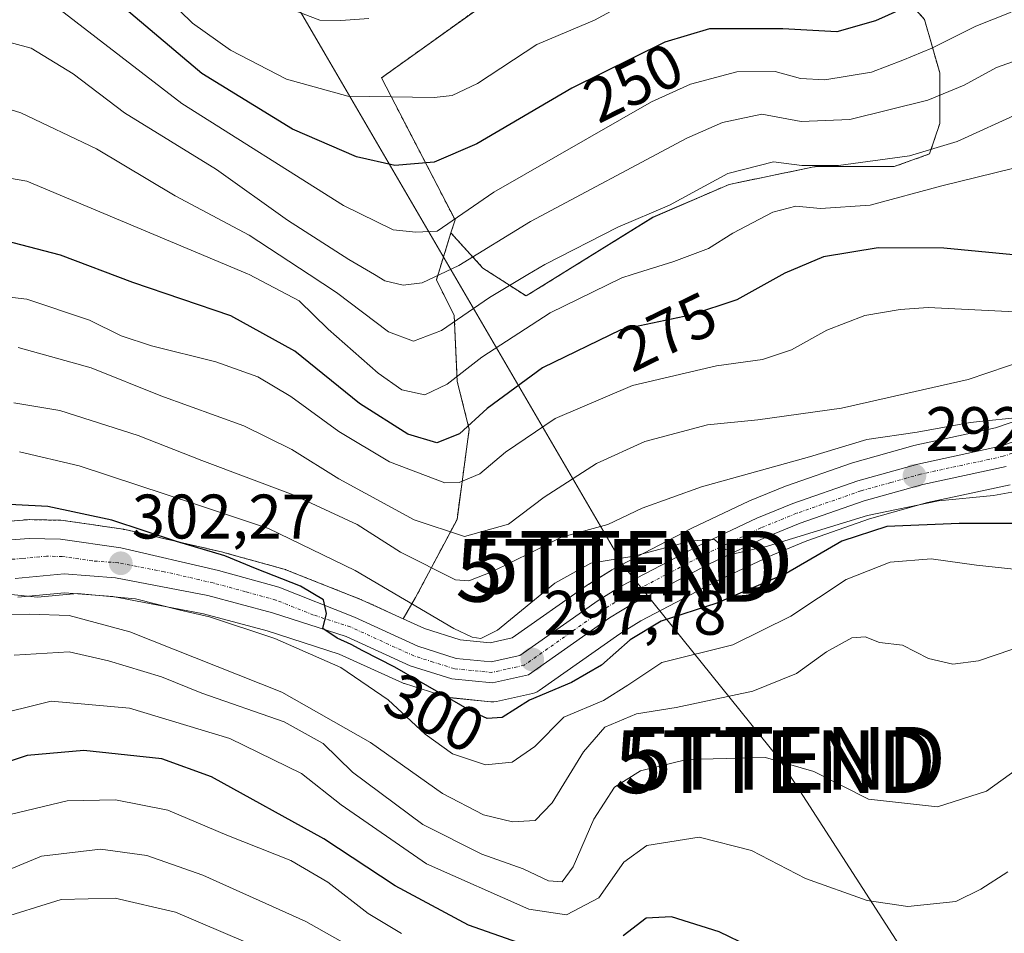
# Model space of a CAD drawing. Units: metres. Extents: x 589678 to 593109, y 4782233 to 4784592.
# Drawn here: x 590115 to 590272, y 4783932 to 4784078 of the extents above; entities that cross this region are included whole.
import ezdxf
from ezdxf.enums import TextEntityAlignment as Align

# ---------------------------------------------------------------- set-up
doc = ezdxf.new("R2010")
doc.units = ezdxf.units.M
doc.header["$MEASUREMENT"] = 0
doc.linetypes.add('TRAZO_Y_PUNTO', pattern=[1, 0.5, -0.25, 0, -0.25])
doc.linetypes.add('TRAZOS', pattern=[0.75, 0.5, -0.25])
doc.layers.get('0').update_dxf_attribs({"lineweight": 5})
for name, color, linetype, lineweight in [('Arbolado forestal', 92, 'TRAZOS', 0), ('Arbolado forestal CxS', 92, 'Continuous', 0), ('Carretera de calzada única', 19, 'Continuous', 13), ('Carretera de calzada única Cxs', 19, 'Continuous', 13), ('Carretera de calzada única eje', 19, 'TRAZO_Y_PUNTO', 0), ('Carátula', 7, 'Continuous', 5), ('Curva de nivel maestra', 36, 'Continuous', 30), ('Curva de nivel normal', 36, 'Continuous', 0), ('Matorral', 135, 'Continuous', 0), ('Matorral CxS', 135, 'Continuous', 0), ('Núcleo urbano', 19, 'Continuous', 0), ('Núcleo urbano CxS', 19, 'Continuous', 0), ('Punto de cota en terreno', 7, 'Continuous', 0), ('Rótulo de curva de nivel directora', 19, 'Continuous', 0), ('Rótulo de punto de cota en terreno', 19, 'Continuous', 0), ('Tendido', 6, 'Continuous', 0), ('Torre de tendido puntual', 7, 'Continuous', 0)]:
    doc.layers.add(name, color=color, linetype=linetype, lineweight=lineweight)
doc.styles.add('Arial', font='txt', dxfattribs={"height": 0.2})

# ---------------------------------------------------------------- blocks, each defined once
blk = doc.blocks.new('*U151')
at = {"layer": 'Matorral CxS', "color": 135, "linetype": 'Continuous', "lineweight": 0}
for points in [[(590115.04, 4783985.59, 306.19), (590122.46, 4783986.29, 305.54), (590130.2, 4783985.7, 305.43), (590144.61, 4783982.94, 303.94), (590154.76, 4783980.22, 303.7), (590166.22, 4783976.53, 302.37), (590176.25, 4783971.95, 301.27), (590176.47, 4783971.86, 301.2), (590176.59, 4783971.82, 301.19), (590183.24, 4783969.71, 300.38), (590183.63, 4783969.62, 300.3), (590183.85, 4783969.58, 300.23), (590190.31, 4783968.94, 298.88), (590190.79, 4783968.94, 298.8), (590191.26, 4783969, 298.72), (590196.96, 4783970.27, 299.47), (590197.34, 4783970.38, 299.53), (590197.7, 4783970.54, 299.55), (590198.04, 4783970.75, 299.53), (590210.88, 4783979.77, 298.06), (590214.21, 4783981.81, 298.13), (590226.45, 4783988.22, 296.79), (590235.21, 4783992.35, 296.12), (590240.63, 4783994.58, 296.36), (590250.62, 4783998.06, 297.6), (590259.82, 4784000.64, 295.5), (590272.96, 4784003.48, 292.6)], [(590274.84, 4784013.96, 289.51), (590270.64, 4784012.53, 290.11), (590257.66, 4784009.72, 290.82), (590257.48, 4784009.68, 290.85), (590247.91, 4784006.99, 291.59), (590247.73, 4784006.93, 291.6), (590237.38, 4784003.33, 292.29), (590237.25, 4784003.28, 292.3), (590231.51, 4784000.93, 292.75), (590231.37, 4784000.86, 292.77), (590222.34, 4783996.6, 293.52), (590222.23, 4783996.55, 293.53), (590209.7, 4783989.98, 295.2), (590209.59, 4783989.92, 295.23), (590209.53, 4783989.88, 295.24), (590205.85, 4783987.63, 296.11), (590205.68, 4783987.52, 296.09), (590193.71, 4783979.1, 295.75), (590190.23, 4783978.33, 295.19), (590185.43, 4783978.81, 295.14), (590179.78, 4783980.59, 296.04), (590176.4, 4783982.14, 297.18), (590178.37, 4783985.56, 293.81), (590184.95, 4783997.98, 282.42), (590186.89, 4784012.33, 274.95), (590184.99, 4784019.95, 270.63), (590184.51, 4784030.43, 263.89), (590181.66, 4784036.14, 259.55), (590183.99, 4784043.59, 255.83), (590189.08, 4784037.99, 261.17), (590195.95, 4784033.55, 266.7), (590216.14, 4784046.06, 265.09), (590228.25, 4784051.31, 265.63), (590241.98, 4784054.14, 264.39), (590254.5, 4784054.14, 265.39), (590260.16, 4784056.16, 265.06), (590261.77, 4784061.01, 261.91), (590261.77, 4784069.08, 257.48), (590259.35, 4784077.56, 251.64)]]:
    blk.add_polyline3d(points, dxfattribs=at)
blk = doc.blocks.new('*U156')
at = {"layer": 'Núcleo urbano CxS', "color": 19, "linetype": 'Continuous', "lineweight": 0}
for points in [[(590272.96, 4784003.48, 292.6), (590259.82, 4784000.64, 295.5), (590250.62, 4783998.06, 297.6), (590240.63, 4783994.58, 296.36), (590235.21, 4783992.35, 296.12), (590226.45, 4783988.22, 296.79), (590214.21, 4783981.81, 298.13), (590210.88, 4783979.77, 298.06), (590198.04, 4783970.75, 299.53), (590197.7, 4783970.54, 299.55), (590197.34, 4783970.38, 299.53), (590196.96, 4783970.27, 299.47), (590191.26, 4783969, 298.72), (590190.79, 4783968.94, 298.8), (590190.31, 4783968.94, 298.88), (590183.85, 4783969.58, 300.23), (590183.63, 4783969.62, 300.3), (590183.24, 4783969.71, 300.38), (590176.59, 4783971.82, 301.19), (590176.47, 4783971.86, 301.2), (590176.25, 4783971.95, 301.27), (590166.22, 4783976.53, 302.37), (590154.76, 4783980.22, 303.7), (590144.61, 4783982.94, 303.94), (590130.2, 4783985.7, 305.43), (590122.46, 4783986.29, 305.54), (590115.04, 4783985.59, 306.19)], [(590113.04, 4783997.64, 301.66), (590116.61, 4783997.93, 301.18), (590116.85, 4783997.94, 301.18), (590116.92, 4783997.94, 301.18), (590121.9, 4783997.83, 301.24), (590122.26, 4783997.8, 301.16), (590131.86, 4783996.41, 299.86), (590131.95, 4783996.39, 299.85), (590132.11, 4783996.36, 299.84), (590147.68, 4783992.75, 299.33), (590147.8, 4783992.72, 299.31), (590157.42, 4783990.05, 298.89), (590157.65, 4783989.98, 298.88), (590157.73, 4783989.95, 298.88), (590161.32, 4783988.52, 299.11), (590169.73, 4783985.19, 297.67), (590169.87, 4783985.13, 297.66), (590176.4, 4783982.14, 297.18), (590179.78, 4783980.59, 296.04), (590185.43, 4783978.81, 295.14), (590190.23, 4783978.33, 295.19), (590193.71, 4783979.1, 295.75), (590205.68, 4783987.52, 296.09), (590205.85, 4783987.63, 296.11), (590209.53, 4783989.88, 295.24), (590209.59, 4783989.92, 295.23), (590209.7, 4783989.98, 295.2), (590222.23, 4783996.55, 293.53), (590222.34, 4783996.6, 293.52), (590231.37, 4784000.86, 292.77), (590231.51, 4784000.93, 292.75), (590237.25, 4784003.28, 292.3), (590237.38, 4784003.33, 292.29), (590247.73, 4784006.93, 291.6), (590247.91, 4784006.99, 291.59), (590257.48, 4784009.68, 290.85), (590257.66, 4784009.72, 290.82), (590270.64, 4784012.53, 290.11), (590274.84, 4784013.96, 289.51)]]:
    blk.add_polyline3d(points, dxfattribs=at)
blk = doc.blocks.new('*U165')
at = {"layer": 'Arbolado forestal CxS', "color": 92, "linetype": 'Continuous', "lineweight": 0}
blk.add_polyline3d([(590197.16, 4784085.64, 239.5), (590172.93, 4784068.28, 242.78), (590184.64, 4784045.66, 255.04), (590183.99, 4784043.59, 255.83), (590181.66, 4784036.14, 259.55), (590184.51, 4784030.43, 263.89), (590184.99, 4784019.95, 270.63), (590186.89, 4784012.33, 274.95), (590184.95, 4783997.98, 282.42), (590178.37, 4783985.56, 293.81), (590176.4, 4783982.14, 297.18), (590169.87, 4783985.13, 297.66), (590169.73, 4783985.19, 297.67), (590161.32, 4783988.52, 299.11), (590157.73, 4783989.95, 298.88), (590157.65, 4783989.98, 298.88), (590157.42, 4783990.05, 298.89), (590147.8, 4783992.72, 299.31), (590147.68, 4783992.75, 299.33), (590132.11, 4783996.36, 299.84), (590131.95, 4783996.39, 299.85), (590131.86, 4783996.41, 299.86), (590122.26, 4783997.8, 301.16), (590121.9, 4783997.83, 301.24), (590116.92, 4783997.94, 301.18), (590116.85, 4783997.94, 301.18), (590116.61, 4783997.93, 301.18), (590113.04, 4783997.64, 301.66)], dxfattribs=at)
blk = doc.blocks.new('*U250')
at = {"layer": 'Curva de nivel normal', "color": 36, "linetype": 'Continuous', "lineweight": 0}
blk.add_polyline3d([(590169.29, 4783929.23, 335), (590160.9, 4783933.95, 335), (590144.5, 4783941.33, 335), (590135.61, 4783944.45, 335), (590128.22, 4783945.47, 335), (590118.82, 4783944.35, 335), (590102.81, 4783937.7, 335), (590077.49, 4783924.54, 335)], dxfattribs=at)
blk = doc.blocks.new('5PATER')
at = {"layer": 'Carátula', "linetype": 'Continuous', "lineweight": 5}
h = blk.add_hatch(color=250, dxfattribs=at)
edge = h.paths.add_edge_path()
edge.add_ellipse((0, 0.01), major_axis=(-1.33, -1.34), ratio=0.999422, start_angle=0, end_angle=360)
blk = doc.blocks.new('*U295')
at = {"layer": 'Carretera de calzada única Cxs', "color": 19, "linetype": 'Continuous', "lineweight": 13}
for points in [[(590272.33, 4784006.41, 291.77), (590259.1, 4784003.55, 292.46), (590249.72, 4784000.92, 294.81), (590239.57, 4783997.39, 294.53), (590234, 4783995.1, 294.73), (590225.11, 4783990.91, 295.66), (590212.73, 4783984.42, 296.5), (590209.23, 4783982.28, 296.98), (590196.31, 4783973.2, 298.03), (590190.61, 4783971.93, 298.37), (590184.15, 4783972.57, 298.9), (590177.5, 4783974.68, 299.28), (590167.31, 4783979.33, 299.59), (590155.61, 4783983.1, 300.95), (590145.28, 4783985.87, 302.36), (590130.6, 4783988.68, 302.26), (590122.43, 4783989.3, 302.93), (590114.64, 4783988.57, 303.51)], [(590113.28, 4783994.65, 303.14), (590116.85, 4783994.94, 302.69), (590121.83, 4783994.83, 302.52), (590131.43, 4783993.44, 301.93), (590147, 4783989.83, 300.67), (590156.62, 4783987.16, 300.18), (590168.62, 4783982.4, 299.22), (590178.7, 4783977.79, 297.93), (590184.82, 4783975.85, 297.07), (590190.41, 4783975.3, 297.04), (590194.94, 4783976.3, 297.14), (590207.41, 4783985.07, 296.56), (590211.09, 4783987.32, 296.13), (590223.62, 4783993.89, 294.82), (590232.65, 4783998.15, 294.16), (590238.39, 4784000.5, 293.36), (590248.72, 4784004.1, 292.94), (590258.29, 4784006.79, 291.84), (590271.44, 4784009.63, 290.99), (590275.97, 4784011.18, 290.51)]]:
    blk.add_polyline3d(points, dxfattribs=at)
blk = doc.blocks.new('5TTEND')
blk.add_text('5TTEND', height=10).set_placement((0, 0), align=Align.MIDDLE_CENTER)

msp = doc.modelspace()

# ---------------------------------------------------------------- linework, layer by layer
at = {"layer": 'Arbolado forestal', "color": 92, "linetype": 'TRAZOS', "lineweight": 0}
for points in [[(590183.99, 4784043.59, 255.83), (590189.08, 4784037.99, 261.17), (590195.95, 4784033.55, 266.7), (590216.14, 4784046.07, 265.08), (590228.25, 4784051.32, 265.63), (590241.98, 4784054.14, 264.39), (590254.5, 4784054.14, 265.39), (590260.16, 4784056.16, 265.06), (590261.77, 4784061.01, 261.9), (590261.77, 4784069.08, 257.48), (590259.35, 4784077.57, 251.64), (590252.48, 4784085.24, 244.24), (590242.79, 4784093.31, 237.79), (590237.54, 4784098.97, 236), (590236.75, 4784104.17, 235.24)], [(590183.99, 4784043.59, 255.83), (590184.64, 4784045.66, 255.04), (590172.93, 4784068.28, 242.78), (590197.16, 4784085.64, 239.5)], [(590176.4, 4783982.14, 297.18), (590178.37, 4783985.56, 293.81), (590184.95, 4783997.98, 282.42), (590186.89, 4784012.33, 274.95), (590184.99, 4784019.95, 270.63), (590184.51, 4784030.43, 263.89), (590181.66, 4784036.14, 259.55), (590183.99, 4784043.59, 255.83)], [(590113.04, 4783997.64, 301.66), (590116.61, 4783997.93, 301.18), (590116.85, 4783997.94, 301.18), (590116.92, 4783997.94, 301.18), (590121.9, 4783997.83, 301.24), (590122.26, 4783997.8, 301.16), (590131.86, 4783996.41, 299.86), (590131.95, 4783996.4, 299.85), (590132.11, 4783996.36, 299.84), (590147.68, 4783992.75, 299.33), (590147.8, 4783992.72, 299.31), (590157.42, 4783990.05, 298.89), (590157.65, 4783989.98, 298.88), (590157.73, 4783989.95, 298.88), (590161.32, 4783988.52, 299.11), (590169.73, 4783985.19, 297.67), (590169.87, 4783985.13, 297.66), (590176.4, 4783982.14, 297.18)]]:
    msp.add_polyline3d(points, dxfattribs=at)
at = {"layer": 'Arbolado forestal CxS', "color": 92, "linetype": 'Continuous', "lineweight": 0}
msp.add_polyline3d([(590259.35, 4784077.56, 251.64), (590261.77, 4784069.08, 257.48), (590261.77, 4784061.01, 261.91), (590260.16, 4784056.16, 265.06), (590254.5, 4784054.14, 265.39), (590241.98, 4784054.14, 264.39), (590228.25, 4784051.31, 265.63), (590216.14, 4784046.06, 265.09), (590195.95, 4784033.55, 266.7), (590189.08, 4784037.99, 261.17), (590183.99, 4784043.59, 255.83), (590184.64, 4784045.66, 255.04), (590172.93, 4784068.28, 242.78), (590197.16, 4784085.64, 239.5)], dxfattribs=at)
at = {"layer": 'Carretera de calzada única', "color": 19, "linetype": 'Continuous', "lineweight": 13}
for points in [[(590113.28, 4783994.65, 303.14), (590116.85, 4783994.94, 302.69), (590121.83, 4783994.83, 302.52), (590131.43, 4783993.44, 301.93), (590147, 4783989.83, 300.67), (590156.62, 4783987.16, 300.18), (590168.62, 4783982.4, 299.22), (590178.7, 4783977.79, 297.93), (590184.82, 4783975.85, 297.07), (590190.41, 4783975.3, 297.04), (590194.94, 4783976.3, 297.14), (590207.41, 4783985.07, 296.56), (590211.09, 4783987.32, 296.13), (590223.62, 4783993.89, 294.82), (590232.65, 4783998.15, 294.16), (590238.39, 4784000.5, 293.36), (590248.72, 4784004.1, 292.94), (590258.29, 4784006.79, 291.84), (590271.44, 4784009.63, 290.99), (590275.97, 4784011.18, 290.51)], [(590272.33, 4784006.41, 291.77), (590259.1, 4784003.55, 292.46), (590249.72, 4784000.92, 294.81), (590239.57, 4783997.39, 294.53), (590234, 4783995.1, 294.73), (590225.11, 4783990.91, 295.66), (590212.73, 4783984.42, 296.5), (590209.23, 4783982.28, 296.98), (590196.31, 4783973.2, 298.03), (590190.61, 4783971.93, 298.37), (590184.15, 4783972.57, 298.9), (590177.5, 4783974.68, 299.28), (590167.31, 4783979.33, 299.59), (590155.61, 4783983.1, 300.95), (590145.28, 4783985.87, 302.36), (590130.6, 4783988.68, 302.26), (590122.43, 4783989.3, 302.93), (590114.64, 4783988.57, 303.51)]]:
    msp.add_polyline3d(points, dxfattribs=at)
at = {"layer": 'Carretera de calzada única eje', "color": 19, "linetype": 'TRAZO_Y_PUNTO', "lineweight": 0}
msp.add_polyline3d([(590274.33, 4784008.85, 291.21), (590271.88, 4784008.02, 291.43), (590258.7, 4784005.17, 292.16), (590254, 4784003.85, 292.79), (590249.22, 4784002.51, 293.72), (590238.98, 4783998.94, 293.84), (590233.32, 4783996.62, 294.42), (590228.81, 4783994.49, 294.67), (590224.36, 4783992.4, 295.23), (590218.17, 4783989.15, 295.61), (590211.91, 4783985.87, 296.28), (590210.07, 4783984.74, 296.45), (590208.32, 4783983.67, 296.68), (590202.08, 4783979.29, 297.22), (590195.63, 4783974.75, 297.64), (590192.77, 4783974.11, 297.74), (590190.51, 4783973.61, 298.06), (590187.28, 4783973.93, 298.03), (590184.48, 4783974.21, 298.08), (590181.16, 4783975.26, 298.02), (590178.1, 4783976.23, 298.64), (590167.97, 4783980.86, 299.45), (590162.11, 4783982.75, 300.36), (590156.11, 4783985.13, 300.39), (590151.31, 4783986.46, 300.94), (590146.14, 4783987.85, 301.52), (590138.35, 4783989.65, 301.57), (590131.01, 4783991.06, 302.11), (590126.93, 4783991.37, 302.65), (590122.13, 4783992.06, 303.02), (590119.64, 4783992.12, 303.19), (590115.74, 4783991.75, 303.46), (590113.96, 4783991.61, 303.63)], dxfattribs=at)
at = {"layer": 'Curva de nivel maestra', "color": 36, "linetype": 'Continuous', "lineweight": 30}
for points in [[(590257.12, 4784079.84, 250), (590251.53, 4784077.35, 250), (590245.41, 4784075.61, 250), (590236.78, 4784076.1, 250), (590225.14, 4784076.1, 250), (590218.05, 4784073.97, 250), (590203.24, 4784066.66, 250), (590188.08, 4784057.79, 250), (590181.3, 4784054.86, 250), (590175.06, 4784054.33, 250), (590168.97, 4784055.68, 250), (590158.78, 4784060.12, 250), (590144.34, 4784068.95, 250), (590132.36, 4784079.1, 250)], [(590273.48, 4784040.08, 275), (590262.45, 4784041.16, 275), (590252, 4784041.21, 275), (590243.28, 4784039.76, 275), (590237.14, 4784037.18, 275), (590229.5, 4784032.91, 275), (590222.1, 4784030.51, 275), (590211.01, 4784028.18, 275), (590198.57, 4784022.1, 275), (590189.74, 4784015.64, 275), (590185.34, 4784011.58, 275), (590181.73, 4784010.19, 275), (590177.14, 4784011.56, 275), (590169.43, 4784016.42, 275), (590159.12, 4784024.78, 275), (590148.95, 4784030.39, 275), (590133.34, 4784035.68, 275), (590121.85, 4784040.02, 275), (590111.83, 4784042.62, 275)], [(590273.84, 4783997.34, 300), (590264.88, 4783997.32, 300), (590253.35, 4783996.83, 300), (590246.2, 4783994.5, 300), (590237.34, 4783989.37, 300), (590226.28, 4783984.62, 300), (590217.42, 4783981.77, 300), (590212.5, 4783978.79, 300), (590207.97, 4783974.76, 300), (590203.16, 4783972.02, 300), (590196.5, 4783969.18, 300), (590192.16, 4783966.42, 300), (590189.76, 4783966.26, 300), (590187.31, 4783967.4, 300), (590175.06, 4783974.46, 300), (590169.98, 4783977.03, 300), (590168.12, 4783978.08, 300), (590165.87, 4783979.07, 300), (590163.62, 4783980.62, 300), (590164.19, 4783982.99, 300), (590163.7, 4783985.15, 300), (590160.06, 4783987.36, 300), (590152.87, 4783990.17, 300), (590147.98, 4783992.18, 300), (590140.3, 4783994.44, 300), (590130, 4783997.84, 300), (590119.84, 4784000.05, 300), (590110.59, 4784000.5, 300)], [(590195.68, 4783930.25, 325), (590186.78, 4783933.37, 325), (590175.11, 4783939.65, 325), (590163.78, 4783947.1, 325), (590145.88, 4783956.96, 325), (590137.99, 4783959.85, 325), (590125.54, 4783961.2, 325), (590116.57, 4783960.38, 325), (590111.1, 4783958.59, 325), (590102.36, 4783953.46, 325), (590088.02, 4783942.91, 325), (590078.3, 4783937.63, 325), (590072.51, 4783934.35, 325), (590069.63, 4783933.4, 325), (590066.72, 4783933.7, 325), (590062.78, 4783932.62, 325), (590053.54, 4783928.5, 325)], [(590231.49, 4783929.96, 325), (590226.66, 4783932.28, 325), (590219.09, 4783934.67, 325), (590215.06, 4783934.49, 325), (590211.38, 4783931.65, 325)]]:
    msp.add_polyline3d(points, dxfattribs=at)
at = {"layer": 'Curva de nivel normal', "color": 36, "linetype": 'Continuous', "lineweight": 0}
for points in [[(590134.78, 4784084.87, 245), (590142.86, 4784076.98, 245), (590148.91, 4784072.68, 245), (590157.8, 4784068.07, 245), (590167.57, 4784065.34, 245), (590181.34, 4784065.15, 245), (590184.16, 4784065.47, 245), (590188.2, 4784067.38, 245), (590197.67, 4784073.59, 245), (590206.83, 4784077.44, 245), (590212.03, 4784080.28, 245)], [(590273.16, 4784078.72, 255), (590267.5, 4784076.5, 255), (590260.52, 4784073, 255), (590255.9, 4784071.1, 255), (590250.89, 4784069.21, 255), (590243.51, 4784067.97, 255), (590239.59, 4784068.2, 255), (590235.57, 4784069.31, 255), (590229.46, 4784069.22, 255), (590222.12, 4784067.26, 255), (590215.9, 4784064.47, 255), (590190.79, 4784050.1, 255), (590181.79, 4784043.85, 255), (590178.4, 4784043.72, 255), (590174.77, 4784044.09, 255), (590166.86, 4784047.94, 255), (590141.16, 4784064.18, 255), (590117.84, 4784082.24, 255)], [(590157.11, 4784079.76, 240), (590163.12, 4784077.44, 240), (590166.45, 4784077.43, 240), (590170.91, 4784077.75, 240)], [(590278.45, 4784072.63, 260), (590270.78, 4784069.91, 260), (590265.67, 4784067.11, 260), (590259.86, 4784064.74, 260), (590247.49, 4784061.66, 260), (590239.73, 4784061.35, 260), (590233.47, 4784062.5, 260), (590227.21, 4784061.18, 260), (590221.54, 4784058.69, 260), (590196.65, 4784045.42, 260), (590185.25, 4784038.38, 260), (590182.21, 4784036.95, 260), (590179.41, 4784035.63, 260), (590176.38, 4784035.25, 260), (590173.49, 4784035.95, 260), (590171.81, 4784036.95, 260), (590167.72, 4784039.38, 260), (590157.99, 4784045.64, 260), (590146.69, 4784053.67, 260), (590132.06, 4784062.72, 260), (590123.89, 4784068.92, 260), (590117.17, 4784072.98, 260), (590107.87, 4784075.48, 260)], [(590274.78, 4784062.82, 265), (590264.52, 4784058.12, 265), (590256.97, 4784055.87, 265), (590245.64, 4784054.33, 265), (590239.83, 4784054.33, 265), (590235.3, 4784054.9, 265), (590228.07, 4784053.06, 265), (590218.75, 4784048, 265), (590210.53, 4784044.5, 265), (590198.91, 4784038.58, 265), (590196.2, 4784036.95, 265), (590190.12, 4784033.29, 265), (590182.5, 4784028.05, 265), (590178.05, 4784026.33, 265), (590174.05, 4784027.86, 265), (590165.77, 4784034.09, 265), (590161.42, 4784036.95, 265), (590151.88, 4784043.21, 265), (590140.12, 4784049.48, 265), (590127.57, 4784056.96, 265), (590115.52, 4784062.7, 265), (590109.84, 4784064.46, 265)], [(590273.34, 4784053.84, 270), (590262.08, 4784051.07, 270), (590250.68, 4784048, 270), (590242.82, 4784047.47, 270), (590238.85, 4784047.84, 270), (590235.22, 4784046.87, 270), (590228.85, 4784043.55, 270), (590224.99, 4784041.13, 270), (590219.45, 4784039.04, 270), (590212.83, 4784036.95, 270), (590211.16, 4784036.42, 270), (590199.79, 4784030.86, 270), (590188.88, 4784023.83, 270), (590183.36, 4784019.51, 270), (590179.81, 4784017.82, 270), (590176.19, 4784018.62, 270), (590172.4, 4784021.28, 270), (590164.46, 4784028.28, 270), (590159.84, 4784032.8, 270), (590151.87, 4784036.95, 270), (590151.6, 4784037.09, 270), (590116.51, 4784051.82, 270), (590108.82, 4784053.13, 270)], [(590275.83, 4784030.9, 280), (590259.95, 4784031.69, 280), (590255.5, 4784031.41, 280), (590249.83, 4784030.42, 280), (590243.83, 4784028.08, 280), (590238.18, 4784024.99, 280), (590233.56, 4784023.41, 280), (590226.27, 4784022.41, 280), (590212.86, 4784019.28, 280), (590200.59, 4784014.03, 280), (590192.69, 4784008.67, 280), (590188.6, 4784005.24, 280), (590185.29, 4784003.84, 280), (590183.02, 4784003.82, 280), (590174.21, 4784007.15, 280), (590166.14, 4784011.98, 280), (590158.51, 4784017.54, 280), (590153.23, 4784020.69, 280), (590146.56, 4784023.07, 280), (590136.32, 4784025.6, 280), (590131.53, 4784027.22, 280), (590126.48, 4784029.72, 280), (590116.51, 4784033.04, 280), (590107.84, 4784034.06, 280)], [(590115.09, 4784025.34, 285), (590126.73, 4784022.1, 285), (590137.84, 4784017.67, 285), (590151, 4784012.89, 285), (590158.68, 4784009.12, 285), (590166.12, 4784004.45, 285), (590178.14, 4783997.88, 285), (590186.13, 4783995.24, 285), (590193.16, 4783997.22, 285), (590198.83, 4784001.51, 285), (590207.16, 4784006.89, 285), (590214.83, 4784010.36, 285), (590224.83, 4784013.05, 285), (590232.83, 4784013.85, 285), (590246.16, 4784015.71, 285), (590266.3, 4784020.26, 285), (590275.7, 4784023.41, 285)], [(590114.42, 4784016.55, 290), (590121.74, 4784015.32, 290), (590134.19, 4784011.32, 290), (590144.36, 4784007.34, 290), (590158.89, 4784001.87, 290), (590169.04, 4783997.16, 290), (590175.97, 4783992.76, 290), (590184.7, 4783988.36, 290), (590186.85, 4783988.18, 290), (590190.5, 4783989.63, 290), (590196.94, 4783992.8, 290), (590201.6, 4783995.12, 290), (590208.94, 4783997.18, 290), (590214.42, 4783999.76, 290), (590223.84, 4784003.14, 290), (590241.06, 4784007.95, 290), (590250.16, 4784010.71, 290), (590258.2, 4784011.86, 290), (590266.62, 4784013.42, 290), (590275.8, 4784014.34, 290)], [(590280.23, 4784003.58, 295), (590270.34, 4784001.76, 295), (590261.6, 4784000.95, 295), (590250.27, 4783998.59, 295), (590234.38, 4783993.7, 295), (590229.2, 4783992.52, 295), (590227.63, 4783993.25, 295), (590225.94, 4783994.79, 295), (590222.27, 4783994.55, 295), (590213.1, 4783992.12, 295), (590206.23, 4783991.01, 295), (590200.5, 4783987.83, 295), (590191.4, 4783980.32, 295), (590188.72, 4783979.03, 295), (590187.35, 4783979.23, 295), (590184.46, 4783980.61, 295), (590168.76, 4783989.82, 295), (590154.96, 4783996.55, 295), (590143.34, 4784000.4, 295), (590124.84, 4784006.48, 295), (590115.35, 4784008.74, 295)], [(590280.5, 4783989.3, 305), (590267.64, 4783990.69, 305), (590260.41, 4783991.7, 305), (590253.91, 4783991.17, 305), (590246.89, 4783988.38, 305), (590238.1, 4783982.58, 305), (590228.83, 4783977.98, 305), (590217.53, 4783975.18, 305), (590212.16, 4783971.56, 305), (590208.24, 4783969.15, 305), (590201.96, 4783966.48, 305), (590197.31, 4783961.8, 305), (590193.72, 4783959.3, 305), (590189.5, 4783958.87, 305), (590184.25, 4783960.66, 305), (590179.88, 4783963.77, 305), (590173.98, 4783969.22, 305), (590166.46, 4783974.38, 305), (590155.94, 4783979.02, 305), (590145.56, 4783982.45, 305), (590140.89, 4783983.52, 305), (590133.77, 4783985.32, 305), (590124.57, 4783986.2, 305), (590118.17, 4783985.57, 305), (590114.02, 4783986.01, 305)], [(590273.23, 4783977.24, 310), (590267.93, 4783975.47, 310), (590263.87, 4783974.91, 310), (590259.99, 4783975.81, 310), (590255.87, 4783977.97, 310), (590252.16, 4783978.36, 310), (590249.9, 4783979.28, 310), (590247.76, 4783979.14, 310), (590243.76, 4783976.88, 310), (590238.97, 4783973.42, 310), (590232.03, 4783970.64, 310), (590219.83, 4783968.02, 310), (590213.5, 4783967, 310), (590208.5, 4783964.88, 310), (590205.06, 4783960.96, 310), (590200.1, 4783952.82, 310), (590197.4, 4783950.02, 310), (590193.76, 4783949.8, 310), (590189.19, 4783950.91, 310), (590182.66, 4783954.31, 310), (590171.18, 4783962.44, 310), (590157.08, 4783970.49, 310), (590132.87, 4783980.08, 310), (590123.21, 4783982.66, 310), (590116.9, 4783982.88, 310), (590110.32, 4783982.85, 310)], [(590274.16, 4783958.26, 315), (590269.22, 4783954.68, 315), (590261.41, 4783952.2, 315), (590250.45, 4783953.43, 315), (590241.74, 4783957.85, 315), (590234.06, 4783960.04, 315), (590221.5, 4783959.74, 315), (590214.16, 4783957.92, 315), (590210, 4783955.34, 315), (590206.7, 4783950.25, 315), (590203.45, 4783942.65, 315), (590201.69, 4783940.28, 315), (590199.5, 4783940.4, 315), (590195.5, 4783942.35, 315), (590188.92, 4783944.65, 315), (590179.52, 4783949.41, 315), (590168.31, 4783957.75, 315), (590163.66, 4783962.31, 315), (590157.42, 4783965.75, 315), (590144.34, 4783970.32, 315), (590137.9, 4783972.88, 315), (590129.49, 4783975.47, 315), (590123.23, 4783976.91, 315), (590114.5, 4783976.36, 315)], [(590272.61, 4783941.83, 320), (590268.32, 4783939.1, 320), (590264.34, 4783937.11, 320), (590256.71, 4783936.32, 320), (590250.22, 4783937.28, 320), (590240.43, 4783940.82, 320), (590231.83, 4783945.25, 320), (590223.5, 4783947.38, 320), (590215.16, 4783946.03, 320), (590211.5, 4783943.41, 320), (590207.5, 4783937.73, 320), (590202.4, 4783935, 320), (590196.36, 4783935.93, 320), (590180.12, 4783943.11, 320), (590166.52, 4783952.51, 320), (590160.2, 4783957.52, 320), (590148.82, 4783963.06, 320), (590132.84, 4783967.92, 320), (590120.34, 4783969.03, 320), (590110.26, 4783966.56, 320)], [(590176.1, 4783932.02, 330), (590170.79, 4783935.22, 330), (590164.4, 4783940.22, 330), (590158.5, 4783943.64, 330), (590148.34, 4783947.69, 330), (590138.94, 4783951.66, 330), (590130.58, 4783953.31, 330), (590122.9, 4783953.16, 330), (590112.51, 4783950.67, 330), (590103.17, 4783946.16, 330), (590091.51, 4783938.75, 330), (590079.4, 4783932.12, 330), (590073.3, 4783929.03, 330)], [(590155.33, 4783928.98, 340), (590140.14, 4783935.45, 340), (590130.57, 4783937.65, 340), (590121.98, 4783937.44, 340), (590111.32, 4783934.14, 340), (590091.89, 4783925.2, 340)]]:
    msp.add_polyline3d(points, dxfattribs=at)
at = {"layer": 'Matorral', "color": 135, "linetype": 'Continuous', "lineweight": 0}
for points in [[(590183.99, 4784043.59, 255.83), (590189.08, 4784037.99, 261.17), (590195.95, 4784033.55, 266.7), (590216.14, 4784046.07, 265.08), (590228.25, 4784051.32, 265.63), (590241.98, 4784054.14, 264.39), (590254.5, 4784054.14, 265.39), (590260.16, 4784056.16, 265.06), (590261.77, 4784061.01, 261.9), (590261.77, 4784069.08, 257.48), (590259.35, 4784077.57, 251.64), (590252.48, 4784085.24, 244.24), (590242.79, 4784093.31, 237.79), (590237.54, 4784098.97, 236), (590236.75, 4784104.17, 235.24)], [(590176.4, 4783982.14, 297.18), (590178.37, 4783985.56, 293.81), (590184.95, 4783997.98, 282.42), (590186.89, 4784012.33, 274.95), (590184.99, 4784019.95, 270.63), (590184.51, 4784030.43, 263.89), (590181.66, 4784036.14, 259.55), (590183.99, 4784043.59, 255.83)], [(590274.84, 4784013.97, 289.51), (590270.63, 4784012.53, 290.11), (590257.66, 4784009.72, 290.83), (590257.48, 4784009.68, 290.85), (590247.91, 4784006.99, 291.59), (590247.73, 4784006.93, 291.6), (590237.38, 4784003.33, 292.29), (590237.25, 4784003.28, 292.3), (590231.51, 4784000.93, 292.75), (590231.37, 4784000.86, 292.77), (590222.34, 4783996.6, 293.52), (590222.23, 4783996.55, 293.53), (590209.7, 4783989.98, 295.2), (590209.59, 4783989.92, 295.23), (590209.52, 4783989.88, 295.24), (590205.84, 4783987.63, 296.11), (590205.68, 4783987.52, 296.09), (590193.71, 4783979.1, 295.75), (590190.23, 4783978.33, 295.19), (590185.43, 4783978.81, 295.14), (590179.78, 4783980.6, 296.04), (590176.4, 4783982.14, 297.18)], [(590115.04, 4783985.59, 306.19), (590122.46, 4783986.29, 305.54), (590130.2, 4783985.7, 305.43), (590144.61, 4783982.94, 303.94), (590154.76, 4783980.22, 303.7), (590166.22, 4783976.53, 302.37), (590176.25, 4783971.95, 301.27), (590176.47, 4783971.86, 301.2), (590176.59, 4783971.82, 301.19), (590183.24, 4783969.71, 300.38), (590183.63, 4783969.62, 300.3), (590183.85, 4783969.59, 300.23), (590190.31, 4783968.95, 298.88), (590190.79, 4783968.94, 298.8), (590191.26, 4783969, 298.72), (590196.96, 4783970.27, 299.47), (590197.34, 4783970.38, 299.53), (590197.7, 4783970.54, 299.55), (590198.03, 4783970.75, 299.53), (590210.88, 4783979.77, 298.06), (590214.21, 4783981.81, 298.13), (590226.45, 4783988.22, 296.79), (590235.21, 4783992.35, 296.12), (590240.63, 4783994.58, 296.36), (590250.62, 4783998.06, 297.6), (590259.82, 4784000.64, 295.5), (590272.96, 4784003.48, 292.6)]]:
    msp.add_polyline3d(points, dxfattribs=at)
at = {"layer": 'Núcleo urbano', "color": 19, "linetype": 'Continuous', "lineweight": 0}
for points in [[(590274.84, 4784013.97, 289.51), (590270.63, 4784012.53, 290.11), (590257.66, 4784009.72, 290.83), (590257.48, 4784009.68, 290.85), (590247.91, 4784006.99, 291.59), (590247.73, 4784006.93, 291.6), (590237.38, 4784003.33, 292.29), (590237.25, 4784003.28, 292.3), (590231.51, 4784000.93, 292.75), (590231.37, 4784000.86, 292.77), (590222.34, 4783996.6, 293.52), (590222.23, 4783996.55, 293.53), (590209.7, 4783989.98, 295.2), (590209.59, 4783989.92, 295.23), (590209.52, 4783989.88, 295.24), (590205.84, 4783987.63, 296.11), (590205.68, 4783987.52, 296.09), (590193.71, 4783979.1, 295.75), (590190.23, 4783978.33, 295.19), (590185.43, 4783978.81, 295.14), (590179.78, 4783980.6, 296.04), (590176.4, 4783982.14, 297.18)], [(590115.04, 4783985.59, 306.19), (590122.46, 4783986.29, 305.54), (590130.2, 4783985.7, 305.43), (590144.61, 4783982.94, 303.94), (590154.76, 4783980.22, 303.7), (590166.22, 4783976.53, 302.37), (590176.25, 4783971.95, 301.27), (590176.47, 4783971.86, 301.2), (590176.59, 4783971.82, 301.19), (590183.24, 4783969.71, 300.38), (590183.63, 4783969.62, 300.3), (590183.85, 4783969.59, 300.23), (590190.31, 4783968.95, 298.88), (590190.79, 4783968.94, 298.8), (590191.26, 4783969, 298.72), (590196.96, 4783970.27, 299.47), (590197.34, 4783970.38, 299.53), (590197.7, 4783970.54, 299.55), (590198.03, 4783970.75, 299.53), (590210.88, 4783979.77, 298.06), (590214.21, 4783981.81, 298.13), (590226.45, 4783988.22, 296.79), (590235.21, 4783992.35, 296.12), (590240.63, 4783994.58, 296.36), (590250.62, 4783998.06, 297.6), (590259.82, 4784000.64, 295.5), (590272.96, 4784003.48, 292.6)], [(590113.04, 4783997.64, 301.66), (590116.61, 4783997.93, 301.18), (590116.85, 4783997.94, 301.18), (590116.92, 4783997.94, 301.18), (590121.9, 4783997.83, 301.24), (590122.26, 4783997.8, 301.16), (590131.86, 4783996.41, 299.86), (590131.95, 4783996.4, 299.85), (590132.11, 4783996.36, 299.84), (590147.68, 4783992.75, 299.33), (590147.8, 4783992.72, 299.31), (590157.42, 4783990.05, 298.89), (590157.65, 4783989.98, 298.88), (590157.73, 4783989.95, 298.88), (590161.32, 4783988.52, 299.11), (590169.73, 4783985.19, 297.67), (590169.87, 4783985.13, 297.66), (590176.4, 4783982.14, 297.18)]]:
    msp.add_polyline3d(points, dxfattribs=at)
at = {"layer": 'Tendido', "color": 6, "linetype": 'Continuous', "lineweight": 0}
msp.add_polyline3d([(589854.31, 4784548.26, 172.08), (589894.88, 4784484.41, 210.12), (589986.89, 4784344.91, 206.83), (590050.85, 4784250.85, 211.67), (590123.61, 4784141.32, 227.82), (590211.49, 4783990.55, 295.06), (590236.34, 4783959.69, 314.85), (590323.14, 4783825.12, 383.38), (590584.87, 4783449.24, 402.76), (590638.17, 4783372.05, 403.58), (590833.49, 4783090.27, 325.35), (591143.02, 4782657.34, 425.64), (591190.64, 4782577.88, 445.66), (591383.87, 4782271.71, 437.18), (591394.64, 4782254.96, 435.99)], dxfattribs=at)

# ---------------------------------------------------------------- block references
at = {"layer": 'Arbolado forestal CxS', "color": 92, "linetype": 'Continuous', "lineweight": 0}
msp.add_blockref('*U165', (0, 0), dxfattribs=at)
at = {"layer": 'Carretera de calzada única Cxs', "color": 19, "linetype": 'Continuous', "lineweight": 13}
msp.add_blockref('*U295', (0, 0), dxfattribs=at)
at = {"layer": 'Curva de nivel normal', "color": 36, "linetype": 'Continuous', "lineweight": 0}
msp.add_blockref('*U250', (0, 0), dxfattribs=at)
at = {"layer": 'Matorral CxS', "color": 135, "linetype": 'Continuous', "lineweight": 0}
msp.add_blockref('*U151', (0, 0), dxfattribs=at)
at = {"layer": 'Núcleo urbano CxS', "color": 19, "linetype": 'Continuous', "lineweight": 0}
msp.add_blockref('*U156', (0, 0), dxfattribs=at)
at = {"layer": 'Punto de cota en terreno', "linetype": 'Continuous', "lineweight": 0}
for p in [(590257.75, 4784004.9, 292.47), (590131.44, 4783990.98, 302.27), (590196.93, 4783975.66, 297.78)]:
    msp.add_blockref('5PATER', p, dxfattribs=at)
at = {"layer": 'Torre de tendido puntual', "linetype": 'Continuous', "lineweight": 0}
for p in [(590210.29, 4783989.87, 294.5), (590212.83, 4783991.14, 294.17), (590237.16, 4783959.92, 314.5), (590235.57, 4783959.39, 314.81)]:
    msp.add_blockref('5TTEND', p, dxfattribs=at)

# ---------------------------------------------------------------- texts
at = {"layer": 'Rótulo de curva de nivel directora', "color": 19, "linetype": 'Continuous', "lineweight": 0, "style": 'Arial'}
for s, rotation, p in [('250', 26.2703, (590213.02, 4784067.55)), ('275', 26.0468, (590218.4, 4784027.87)), ('300', -27.2286, (590181.37, 4783967.19))]:
    msp.add_text(s, height=7, rotation=rotation, dxfattribs=at).set_placement(p, align=Align.MIDDLE_CENTER)
at = {"layer": 'Rótulo de punto de cota en terreno', "color": 19, "linetype": 'Continuous', "lineweight": 0, "style": 'Arial'}
for s, p in [('292,47', (590259.51, 4784006.66)), ('302,27', (590133.2, 4783992.74)), ('297,78', (590198.69, 4783977.42))]:
    msp.add_text(s, height=7, dxfattribs=at).set_placement(p, align=Align.BOTTOM_LEFT)

doc.saveas('drawing.dxf')
